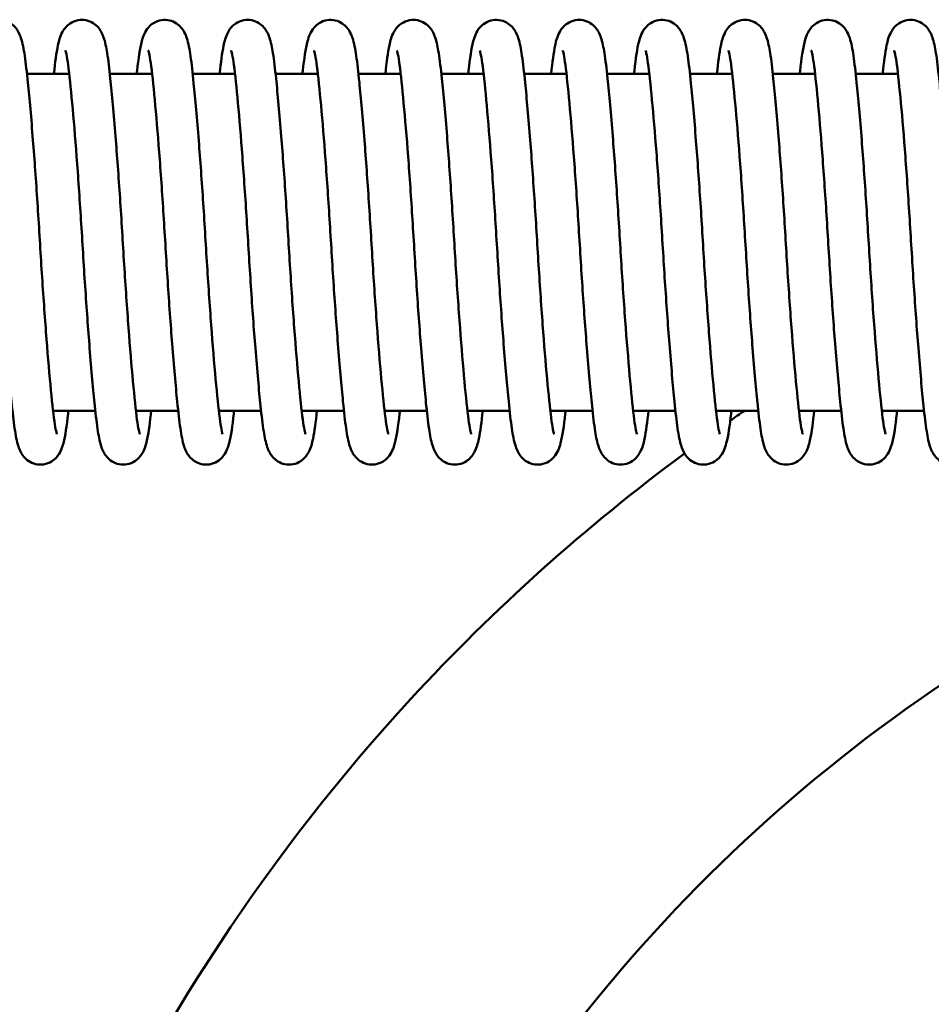
# Paper-space layout 'planning_drawing_5' of a CAD drawing. Units: millimetres. Extents: x 45 to 1845, y 45 to 2628.
# Drawn here: x 1041 to 1068, y 1074 to 1103 of the extents above; entities that cross this region are included whole.
import ezdxf

# ---------------------------------------------------------------- set-up
doc = ezdxf.new("R2010")
doc.units = ezdxf.units.MM
doc.header["$LTSCALE"] = 9
doc.layers.add('MaVisibleEdge', color=7, linetype='Continuous', lineweight=50)

psp = doc.layouts.new('planning_drawing_5')

# ---------------------------------------------------------------- linework, layer by layer
at = {"layer": 'MaVisibleEdge'}
for p, q in [((1042.01, 1101.792), (1040.756, 1101.792)), ((1044.469, 1101.792), (1043.215, 1101.792)), ((1046.928, 1101.792), (1045.674, 1101.792)), ((1049.387, 1101.792), (1048.133, 1101.792)), ((1051.846, 1101.792), (1050.592, 1101.792)), ((1054.305, 1101.792), (1053.051, 1101.792)), ((1056.764, 1101.792), (1055.51, 1101.792)), ((1059.223, 1101.792), (1057.969, 1101.792)), ((1061.682, 1101.792), (1060.428, 1101.792)), ((1064.141, 1101.792), (1062.887, 1101.792)), ((1066.6, 1101.792), (1065.346, 1101.792)), ((1042.784, 1091.792), (1041.53, 1091.792)), ((1045.243, 1091.792), (1043.989, 1091.792)), ((1047.702, 1091.792), (1046.448, 1091.792)), ((1050.161, 1091.792), (1048.907, 1091.792)), ((1052.62, 1091.792), (1051.366, 1091.792)), ((1055.079, 1091.792), (1053.825, 1091.792)), ((1057.538, 1091.792), (1056.284, 1091.792)), ((1059.997, 1091.792), (1058.743, 1091.792)), ((1062.457, 1091.792), (1061.202, 1091.792)), ((1064.915, 1091.792), (1063.661, 1091.792)), ((1067.375, 1091.792), (1066.12, 1091.792))]:
    psp.add_line(p, q, dxfattribs=at)
for points, knots in [([(1039.096, 1101.792), (1039.099, 1101.821), (1039.102, 1101.851), (1039.146, 1102.248), (1039.185, 1102.532), (1039.264, 1102.83), (1039.285, 1102.898), (1039.348, 1103.034), (1039.383, 1103.101), (1039.486, 1103.217), (1039.534, 1103.26), (1039.66, 1103.338), (1039.743, 1103.371), (1039.908, 1103.396), (1039.99, 1103.393), (1040.142, 1103.358), (1040.214, 1103.326), (1040.332, 1103.248), (1040.379, 1103.203), (1040.456, 1103.112), (1040.483, 1103.068), (1040.539, 1102.964), (1040.56, 1102.909), (1040.629, 1102.699), (1040.659, 1102.535), (1040.723, 1102.103), (1040.751, 1101.84), (1040.831, 1101.059), (1040.883, 1100.47), (1040.979, 1099.247), (1041.025, 1098.612), (1041.11, 1097.32), (1041.148, 1096.645), (1041.231, 1095.349), (1041.275, 1094.711), (1041.364, 1093.554), (1041.409, 1093.02), (1041.493, 1092.12), (1041.533, 1091.737), (1041.587, 1091.355), (1041.604, 1091.257), (1041.631, 1091.135), (1041.642, 1091.099), (1041.642, 1091.099)], [37.352702, 37.352702, 37.352702, 37.352702, 37.368268, 37.368268, 37.567837, 37.567837, 37.633035, 37.633035, 37.68225, 37.68225, 37.709859, 37.709859, 37.741505, 37.741505, 37.769936, 37.769936, 37.798327, 37.798327, 37.827085, 37.827085, 37.85906, 37.85906, 37.908764, 37.908764, 38.049929, 38.049929, 38.196699, 38.196699, 38.421687, 38.421687, 38.619826, 38.619826, 38.817351, 38.817351, 39.013183, 39.013183, 39.207432, 39.207432, 39.400881, 39.400881, 39.489642, 39.489642, 39.561273, 39.561273, 39.561273, 39.561273]), ([(1041.555, 1101.792), (1041.592, 1102.136), (1041.628, 1102.414), (1041.705, 1102.775), (1041.727, 1102.888), (1041.838, 1103.085), (1041.87, 1103.135), (1041.951, 1103.221), (1041.991, 1103.256), (1042.103, 1103.33), (1042.185, 1103.365), (1042.349, 1103.395), (1042.431, 1103.395), (1042.585, 1103.364), (1042.658, 1103.333), (1042.779, 1103.258), (1042.828, 1103.213), (1042.907, 1103.123), (1042.936, 1103.078), (1042.992, 1102.976), (1043.013, 1102.923), (1043.079, 1102.73), (1043.108, 1102.587), (1043.17, 1102.198), (1043.199, 1101.946), (1043.278, 1101.185), (1043.331, 1100.594), (1043.429, 1099.372), (1043.474, 1098.743), (1043.56, 1097.456), (1043.599, 1096.781), (1043.681, 1095.481), (1043.725, 1094.837), (1043.813, 1093.667), (1043.859, 1093.124), (1043.944, 1092.204), (1043.984, 1091.808), (1044.038, 1091.402), (1044.056, 1091.296), (1044.085, 1091.152), (1044.099, 1091.106), (1044.101, 1091.1), (1044.101, 1091.099), (1044.101, 1091.099)], [41.226481, 41.226481, 41.226481, 41.226481, 41.405984, 41.405984, 41.524173, 41.524173, 41.558649, 41.558649, 41.581317, 41.581317, 41.613132, 41.613132, 41.641614, 41.641614, 41.670001, 41.670001, 41.698699, 41.698699, 41.730167, 41.730167, 41.777478, 41.777478, 41.904855, 41.904855, 42.05141, 42.05141, 42.281743, 42.281743, 42.47994, 42.47994, 42.677515, 42.677515, 42.873582, 42.873582, 43.067839, 43.067839, 43.261377, 43.261377, 43.350906, 43.350906, 43.430179, 43.430179, 43.435062, 43.435062, 43.435062, 43.435062]), ([(1044.014, 1101.792), (1044.017, 1101.823), (1044.021, 1101.853), (1044.065, 1102.251), (1044.104, 1102.534), (1044.183, 1102.832), (1044.204, 1102.901), (1044.267, 1103.037), (1044.304, 1103.105), (1044.408, 1103.22), (1044.456, 1103.262), (1044.581, 1103.339), (1044.664, 1103.371), (1044.828, 1103.396), (1044.911, 1103.393), (1045.062, 1103.357), (1045.133, 1103.325), (1045.251, 1103.247), (1045.299, 1103.202), (1045.375, 1103.111), (1045.402, 1103.066), (1045.458, 1102.962), (1045.478, 1102.907), (1045.548, 1102.694), (1045.579, 1102.527), (1045.643, 1102.09), (1045.671, 1101.826), (1045.75, 1101.043), (1045.802, 1100.453), (1045.898, 1099.23), (1045.944, 1098.595), (1046.029, 1097.302), (1046.067, 1096.627), (1046.15, 1095.332), (1046.194, 1094.694), (1046.283, 1093.54), (1046.328, 1093.006), (1046.412, 1092.109), (1046.452, 1091.728), (1046.506, 1091.349), (1046.523, 1091.252), (1046.549, 1091.134), (1046.56, 1091.099), (1046.56, 1091.099)], [45.100128, 45.100128, 45.100128, 45.100128, 45.116355, 45.116355, 45.315935, 45.315935, 45.381288, 45.381288, 45.430636, 45.430636, 45.457686, 45.457686, 45.489203, 45.489203, 45.517637, 45.517637, 45.546028, 45.546028, 45.574795, 45.574795, 45.606842, 45.606842, 45.656882, 45.656882, 45.79996, 45.79996, 45.946508, 45.946508, 46.170909, 46.170909, 46.369041, 46.369041, 46.566559, 46.566559, 46.762362, 46.762362, 46.956609, 46.956609, 47.150046, 47.150046, 47.238699, 47.238699, 47.30869, 47.30869, 47.30869, 47.30869]), ([(1046.473, 1101.792), (1046.51, 1102.13), (1046.545, 1102.405), (1046.62, 1102.764), (1046.643, 1102.877), (1046.748, 1103.073), (1046.781, 1103.126), (1046.865, 1103.218), (1046.906, 1103.255), (1047.021, 1103.33), (1047.103, 1103.365), (1047.267, 1103.395), (1047.35, 1103.395), (1047.503, 1103.364), (1047.576, 1103.333), (1047.697, 1103.258), (1047.747, 1103.212), (1047.826, 1103.122), (1047.854, 1103.078), (1047.91, 1102.976), (1047.931, 1102.923), (1047.997, 1102.73), (1048.026, 1102.586), (1048.089, 1102.195), (1048.117, 1101.943), (1048.196, 1101.182), (1048.249, 1100.591), (1048.347, 1099.369), (1048.393, 1098.739), (1048.478, 1097.452), (1048.517, 1096.778), (1048.599, 1095.477), (1048.643, 1094.834), (1048.732, 1093.664), (1048.777, 1093.121), (1048.862, 1092.202), (1048.902, 1091.806), (1048.956, 1091.401), (1048.974, 1091.295), (1049.003, 1091.152), (1049.017, 1091.105), (1049.019, 1091.1), (1049.019, 1091.099), (1049.019, 1091.099)], [48.973913, 48.973913, 48.973913, 48.973913, 49.15038, 49.15038, 49.267816, 49.267816, 49.304971, 49.304971, 49.328722, 49.328722, 49.360621, 49.360621, 49.389095, 49.389095, 49.417483, 49.417483, 49.446182, 49.446182, 49.477662, 49.477662, 49.525029, 49.525029, 49.652729, 49.652729, 49.79933, 49.79933, 50.029509, 50.029509, 50.227705, 50.227705, 50.425279, 50.425279, 50.62134, 50.62134, 50.815597, 50.815597, 51.009133, 51.009133, 51.098645, 51.098645, 51.177859, 51.177859, 51.182493, 51.182493, 51.182493, 51.182493]), ([(1048.932, 1101.792), (1048.935, 1101.821), (1048.938, 1101.85), (1048.982, 1102.247), (1049.021, 1102.531), (1049.1, 1102.829), (1049.121, 1102.897), (1049.183, 1103.033), (1049.218, 1103.1), (1049.321, 1103.216), (1049.37, 1103.259), (1049.496, 1103.338), (1049.579, 1103.371), (1049.743, 1103.396), (1049.826, 1103.393), (1049.978, 1103.358), (1050.049, 1103.326), (1050.167, 1103.249), (1050.215, 1103.203), (1050.291, 1103.113), (1050.319, 1103.068), (1050.375, 1102.964), (1050.395, 1102.91), (1050.465, 1102.7), (1050.495, 1102.537), (1050.559, 1102.107), (1050.587, 1101.843), (1050.666, 1101.064), (1050.718, 1100.474), (1050.815, 1099.251), (1050.86, 1098.617), (1050.945, 1097.324), (1050.984, 1096.649), (1051.066, 1095.353), (1051.111, 1094.715), (1051.199, 1093.558), (1051.244, 1093.023), (1051.329, 1092.123), (1051.369, 1091.739), (1051.422, 1091.357), (1051.44, 1091.258), (1051.466, 1091.136), (1051.478, 1091.099), (1051.478, 1091.099)], [52.84756, 52.84756, 52.84756, 52.84756, 52.862942, 52.862942, 53.062508, 53.062508, 53.127663, 53.127663, 53.176841, 53.176841, 53.20461, 53.20461, 53.236291, 53.236291, 53.264721, 53.264721, 53.293113, 53.293113, 53.321869, 53.321869, 53.353825, 53.353825, 53.403442, 53.403442, 53.544107, 53.544107, 53.690927, 53.690927, 53.916072, 53.916072, 54.114214, 54.114214, 54.31174, 54.31174, 54.507581, 54.507581, 54.70183, 54.70183, 54.895282, 54.895282, 54.984071, 54.984071, 55.056133, 55.056133, 55.056133, 55.056133]), ([(1051.391, 1101.792), (1051.428, 1102.138), (1051.464, 1102.418), (1051.542, 1102.78), (1051.564, 1102.892), (1051.677, 1103.09), (1051.71, 1103.139), (1051.789, 1103.223), (1051.828, 1103.257), (1051.94, 1103.33), (1052.021, 1103.365), (1052.185, 1103.395), (1052.268, 1103.395), (1052.421, 1103.364), (1052.494, 1103.333), (1052.615, 1103.258), (1052.665, 1103.213), (1052.744, 1103.122), (1052.772, 1103.078), (1052.828, 1102.976), (1052.849, 1102.923), (1052.915, 1102.73), (1052.944, 1102.586), (1053.006, 1102.196), (1053.035, 1101.944), (1053.114, 1101.182), (1053.167, 1100.592), (1053.265, 1099.37), (1053.311, 1098.74), (1053.396, 1097.453), (1053.435, 1096.779), (1053.517, 1095.478), (1053.561, 1094.835), (1053.65, 1093.665), (1053.695, 1093.122), (1053.78, 1092.202), (1053.82, 1091.806), (1053.874, 1091.402), (1053.892, 1091.296), (1053.921, 1091.152), (1053.935, 1091.105), (1053.937, 1091.1), (1053.937, 1091.099), (1053.937, 1091.099)], [56.721336, 56.721336, 56.721336, 56.721336, 56.902132, 56.902132, 57.020653, 57.020653, 57.054042, 57.054042, 57.076259, 57.076259, 57.108025, 57.108025, 57.136509, 57.136509, 57.164896, 57.164896, 57.193594, 57.193594, 57.225072, 57.225072, 57.272427, 57.272427, 57.400057, 57.400057, 57.546648, 57.546648, 57.77686, 57.77686, 57.975056, 57.975056, 58.172631, 58.172631, 58.368693, 58.368693, 58.56295, 58.56295, 58.756486, 58.756486, 58.846002, 58.846002, 58.925228, 58.925228, 58.929917, 58.929917, 58.929917, 58.929917]), ([(1053.85, 1101.792), (1053.853, 1101.821), (1053.856, 1101.851), (1053.901, 1102.248), (1053.939, 1102.532), (1054.019, 1102.83), (1054.04, 1102.898), (1054.102, 1103.034), (1054.137, 1103.101), (1054.24, 1103.217), (1054.289, 1103.26), (1054.415, 1103.338), (1054.497, 1103.371), (1054.662, 1103.396), (1054.744, 1103.393), (1054.896, 1103.358), (1054.968, 1103.326), (1055.086, 1103.248), (1055.133, 1103.203), (1055.21, 1103.112), (1055.237, 1103.068), (1055.293, 1102.964), (1055.314, 1102.909), (1055.383, 1102.699), (1055.413, 1102.535), (1055.477, 1102.103), (1055.506, 1101.84), (1055.585, 1101.059), (1055.637, 1100.47), (1055.733, 1099.247), (1055.779, 1098.612), (1055.864, 1097.32), (1055.902, 1096.645), (1055.985, 1095.349), (1056.029, 1094.711), (1056.118, 1093.554), (1056.163, 1093.02), (1056.247, 1092.12), (1056.287, 1091.737), (1056.341, 1091.355), (1056.358, 1091.257), (1056.385, 1091.135), (1056.396, 1091.099), (1056.396, 1091.099)], [60.594984, 60.594984, 60.594984, 60.594984, 60.610549, 60.610549, 60.810119, 60.810119, 60.875316, 60.875316, 60.924531, 60.924531, 60.952141, 60.952141, 60.983786, 60.983786, 61.012217, 61.012217, 61.040609, 61.040609, 61.069367, 61.069367, 61.101342, 61.101342, 61.151046, 61.151046, 61.29221, 61.29221, 61.438981, 61.438981, 61.663968, 61.663968, 61.862108, 61.862108, 62.059633, 62.059633, 62.255465, 62.255465, 62.449714, 62.449714, 62.643163, 62.643163, 62.731924, 62.731924, 62.803554, 62.803554, 62.803554, 62.803554]), ([(1056.309, 1101.792), (1056.346, 1102.136), (1056.382, 1102.414), (1056.459, 1102.775), (1056.481, 1102.888), (1056.592, 1103.085), (1056.624, 1103.135), (1056.705, 1103.221), (1056.745, 1103.256), (1056.857, 1103.33), (1056.939, 1103.365), (1057.103, 1103.395), (1057.185, 1103.395), (1057.339, 1103.364), (1057.412, 1103.333), (1057.533, 1103.258), (1057.582, 1103.213), (1057.662, 1103.123), (1057.69, 1103.078), (1057.746, 1102.976), (1057.767, 1102.923), (1057.833, 1102.73), (1057.862, 1102.587), (1057.924, 1102.198), (1057.953, 1101.946), (1058.032, 1101.185), (1058.085, 1100.594), (1058.183, 1099.372), (1058.228, 1098.743), (1058.314, 1097.456), (1058.353, 1096.781), (1058.435, 1095.481), (1058.479, 1094.837), (1058.568, 1093.667), (1058.613, 1093.124), (1058.698, 1092.204), (1058.738, 1091.808), (1058.792, 1091.402), (1058.81, 1091.296), (1058.839, 1091.152), (1058.853, 1091.106), (1058.855, 1091.1), (1058.855, 1091.099), (1058.855, 1091.099)], [64.468763, 64.468763, 64.468763, 64.468763, 64.648266, 64.648266, 64.766454, 64.766454, 64.800931, 64.800931, 64.823599, 64.823599, 64.855414, 64.855414, 64.883896, 64.883896, 64.912283, 64.912283, 64.94098, 64.94098, 64.972448, 64.972448, 65.01976, 65.01976, 65.147137, 65.147137, 65.293692, 65.293692, 65.524025, 65.524025, 65.722222, 65.722222, 65.919797, 65.919797, 66.115864, 66.115864, 66.310121, 66.310121, 66.503658, 66.503658, 66.593188, 66.593188, 66.67246, 66.67246, 66.677344, 66.677344, 66.677344, 66.677344]), ([(1058.768, 1101.792), (1058.771, 1101.823), (1058.775, 1101.853), (1058.819, 1102.251), (1058.858, 1102.534), (1058.937, 1102.832), (1058.958, 1102.901), (1059.021, 1103.037), (1059.058, 1103.105), (1059.162, 1103.22), (1059.21, 1103.262), (1059.335, 1103.339), (1059.418, 1103.371), (1059.582, 1103.396), (1059.665, 1103.393), (1059.817, 1103.357), (1059.888, 1103.325), (1060.005, 1103.247), (1060.053, 1103.202), (1060.129, 1103.111), (1060.156, 1103.066), (1060.212, 1102.962), (1060.232, 1102.907), (1060.302, 1102.694), (1060.333, 1102.527), (1060.397, 1102.09), (1060.425, 1101.826), (1060.504, 1101.043), (1060.556, 1100.453), (1060.652, 1099.23), (1060.698, 1098.595), (1060.783, 1097.302), (1060.821, 1096.627), (1060.904, 1095.332), (1060.948, 1094.694), (1061.037, 1093.54), (1061.082, 1093.006), (1061.166, 1092.109), (1061.206, 1091.728), (1061.26, 1091.349), (1061.277, 1091.252), (1061.303, 1091.134), (1061.314, 1091.099), (1061.314, 1091.099)], [68.34241, 68.34241, 68.34241, 68.34241, 68.358636, 68.358636, 68.558217, 68.558217, 68.62357, 68.62357, 68.672917, 68.672917, 68.699968, 68.699968, 68.731485, 68.731485, 68.759918, 68.759918, 68.78831, 68.78831, 68.817077, 68.817077, 68.849124, 68.849124, 68.899163, 68.899163, 69.042241, 69.042241, 69.18879, 69.18879, 69.413191, 69.413191, 69.611322, 69.611322, 69.80884, 69.80884, 70.004643, 70.004643, 70.198891, 70.198891, 70.392328, 70.392328, 70.48098, 70.48098, 70.550972, 70.550972, 70.550972, 70.550972]), ([(1061.227, 1101.792), (1061.264, 1102.13), (1061.299, 1102.405), (1061.374, 1102.764), (1061.398, 1102.877), (1061.502, 1103.073), (1061.535, 1103.126), (1061.62, 1103.218), (1061.661, 1103.255), (1061.775, 1103.33), (1061.857, 1103.365), (1062.021, 1103.395), (1062.104, 1103.395), (1062.258, 1103.364), (1062.33, 1103.333), (1062.451, 1103.258), (1062.501, 1103.212), (1062.58, 1103.122), (1062.608, 1103.078), (1062.665, 1102.976), (1062.685, 1102.923), (1062.752, 1102.73), (1062.78, 1102.586), (1062.843, 1102.195), (1062.871, 1101.943), (1062.951, 1101.182), (1063.004, 1100.591), (1063.101, 1099.369), (1063.147, 1098.739), (1063.233, 1097.452), (1063.271, 1096.778), (1063.353, 1095.477), (1063.397, 1094.834), (1063.486, 1093.664), (1063.531, 1093.121), (1063.616, 1092.202), (1063.657, 1091.806), (1063.71, 1091.401), (1063.728, 1091.295), (1063.757, 1091.152), (1063.771, 1091.105), (1063.773, 1091.1), (1063.773, 1091.099), (1063.773, 1091.099)], [72.216195, 72.216195, 72.216195, 72.216195, 72.392661, 72.392661, 72.510098, 72.510098, 72.547253, 72.547253, 72.571004, 72.571004, 72.602903, 72.602903, 72.631377, 72.631377, 72.659765, 72.659765, 72.688464, 72.688464, 72.719943, 72.719943, 72.767311, 72.767311, 72.895011, 72.895011, 73.041612, 73.041612, 73.271791, 73.271791, 73.469987, 73.469987, 73.667561, 73.667561, 73.863622, 73.863622, 74.057879, 74.057879, 74.251414, 74.251414, 74.340926, 74.340926, 74.420141, 74.420141, 74.424775, 74.424775, 74.424775, 74.424775]), ([(1063.686, 1101.792), (1063.689, 1101.821), (1063.692, 1101.85), (1063.737, 1102.247), (1063.775, 1102.531), (1063.854, 1102.829), (1063.875, 1102.897), (1063.937, 1103.033), (1063.972, 1103.1), (1064.075, 1103.216), (1064.124, 1103.259), (1064.25, 1103.338), (1064.333, 1103.371), (1064.497, 1103.396), (1064.58, 1103.393), (1064.732, 1103.358), (1064.803, 1103.326), (1064.921, 1103.249), (1064.969, 1103.203), (1065.046, 1103.113), (1065.073, 1103.068), (1065.129, 1102.964), (1065.15, 1102.91), (1065.219, 1102.7), (1065.249, 1102.537), (1065.313, 1102.107), (1065.341, 1101.843), (1065.42, 1101.064), (1065.472, 1100.474), (1065.569, 1099.251), (1065.614, 1098.617), (1065.7, 1097.324), (1065.738, 1096.649), (1065.821, 1095.353), (1065.865, 1094.715), (1065.953, 1093.558), (1065.998, 1093.023), (1066.083, 1092.123), (1066.123, 1091.739), (1066.176, 1091.357), (1066.194, 1091.258), (1066.221, 1091.136), (1066.232, 1091.099), (1066.232, 1091.099)], [76.089842, 76.089842, 76.089842, 76.089842, 76.105223, 76.105223, 76.30479, 76.30479, 76.369944, 76.369944, 76.419123, 76.419123, 76.446891, 76.446891, 76.478573, 76.478573, 76.507003, 76.507003, 76.535395, 76.535395, 76.564151, 76.564151, 76.596107, 76.596107, 76.645723, 76.645723, 76.786389, 76.786389, 76.933209, 76.933209, 77.158354, 77.158354, 77.356496, 77.356496, 77.554022, 77.554022, 77.749862, 77.749862, 77.944111, 77.944111, 78.137564, 78.137564, 78.226353, 78.226353, 78.298414, 78.298414, 78.298414, 78.298414]), ([(1066.145, 1101.792), (1066.183, 1102.138), (1066.218, 1102.418), (1066.296, 1102.78), (1066.318, 1102.892), (1066.431, 1103.09), (1066.464, 1103.139), (1066.543, 1103.223), (1066.582, 1103.257), (1066.694, 1103.33), (1066.776, 1103.365), (1066.939, 1103.395), (1067.022, 1103.395), (1067.175, 1103.364), (1067.248, 1103.333), (1067.369, 1103.258), (1067.419, 1103.213), (1067.498, 1103.122), (1067.526, 1103.078), (1067.583, 1102.976), (1067.603, 1102.923), (1067.67, 1102.73), (1067.698, 1102.586), (1067.761, 1102.196), (1067.789, 1101.944), (1067.868, 1101.182), (1067.922, 1100.592), (1068.019, 1099.37), (1068.065, 1098.74), (1068.151, 1097.453), (1068.189, 1096.779), (1068.271, 1095.478), (1068.315, 1094.835), (1068.404, 1093.665), (1068.449, 1093.122), (1068.534, 1092.202), (1068.575, 1091.806), (1068.628, 1091.402), (1068.646, 1091.296), (1068.675, 1091.152), (1068.689, 1091.105), (1068.691, 1091.1), (1068.691, 1091.099), (1068.691, 1091.099)], [79.963618, 79.963618, 79.963618, 79.963618, 80.144414, 80.144414, 80.262935, 80.262935, 80.296323, 80.296323, 80.318541, 80.318541, 80.350306, 80.350306, 80.378791, 80.378791, 80.407177, 80.407177, 80.435876, 80.435876, 80.467353, 80.467353, 80.514708, 80.514708, 80.642338, 80.642338, 80.788929, 80.788929, 81.019142, 81.019142, 81.217338, 81.217338, 81.414912, 81.414912, 81.610975, 81.610975, 81.805232, 81.805232, 81.998768, 81.998768, 82.088283, 82.088283, 82.16751, 82.16751, 82.172198, 82.172198, 82.172198, 82.172198]), ([(1041.985, 1091.792), (1041.982, 1091.761), (1041.978, 1091.731), (1041.934, 1091.333), (1041.895, 1091.05), (1041.816, 1090.752), (1041.795, 1090.683), (1041.732, 1090.547), (1041.696, 1090.479), (1041.592, 1090.364), (1041.544, 1090.322), (1041.419, 1090.244), (1041.336, 1090.212), (1041.172, 1090.187), (1041.089, 1090.19), (1040.937, 1090.226), (1040.866, 1090.258), (1040.748, 1090.335), (1040.701, 1090.381), (1040.625, 1090.472), (1040.597, 1090.516), (1040.542, 1090.62), (1040.521, 1090.675), (1040.451, 1090.887), (1040.421, 1091.053), (1040.357, 1091.488), (1040.329, 1091.752), (1040.249, 1092.534), (1040.197, 1093.124), (1040.101, 1094.347), (1040.056, 1094.982), (1039.971, 1096.275), (1039.932, 1096.95), (1039.85, 1098.245), (1039.805, 1098.883), (1039.717, 1100.038), (1039.672, 1100.572), (1039.587, 1101.47), (1039.548, 1101.852), (1039.494, 1102.232), (1039.477, 1102.329), (1039.45, 1102.449), (1039.439, 1102.484), (1039.439, 1102.484)], [78.058078, 78.058078, 78.058078, 78.058078, 78.074066, 78.074066, 78.273643, 78.273643, 78.33894, 78.33894, 78.388239, 78.388239, 78.415489, 78.415489, 78.447052, 78.447052, 78.475485, 78.475485, 78.503877, 78.503877, 78.53264, 78.53264, 78.56466, 78.56466, 78.614575, 78.614575, 78.756941, 78.756941, 78.903578, 78.903578, 79.128194, 79.128194, 79.326328, 79.326328, 79.523849, 79.523849, 79.719663, 79.719663, 79.91391, 79.91391, 80.107352, 80.107352, 80.196045, 80.196045, 80.266644, 80.266644, 80.266644, 80.266644]), ([(1044.444, 1091.792), (1044.407, 1091.451), (1044.372, 1091.175), (1044.296, 1090.815), (1044.273, 1090.703), (1044.167, 1090.507), (1044.134, 1090.454), (1044.051, 1090.364), (1044.01, 1090.328), (1043.896, 1090.253), (1043.814, 1090.218), (1043.65, 1090.188), (1043.568, 1090.188), (1043.414, 1090.219), (1043.341, 1090.25), (1043.22, 1090.325), (1043.171, 1090.37), (1043.092, 1090.461), (1043.063, 1090.505), (1043.007, 1090.607), (1042.986, 1090.66), (1042.92, 1090.853), (1042.891, 1090.996), (1042.829, 1091.386), (1042.8, 1091.638), (1042.721, 1092.399), (1042.668, 1092.99), (1042.57, 1094.212), (1042.525, 1094.841), (1042.439, 1096.128), (1042.4, 1096.803), (1042.318, 1098.103), (1042.274, 1098.747), (1042.186, 1099.917), (1042.14, 1100.46), (1042.055, 1101.38), (1042.015, 1101.776), (1041.961, 1102.181), (1041.943, 1102.287), (1041.914, 1102.431), (1041.9, 1102.478), (1041.898, 1102.484), (1041.898, 1102.484), (1041.898, 1102.484)], [74.184431, 74.184431, 74.184431, 74.184431, 74.361839, 74.361839, 74.479504, 74.479504, 74.515811, 74.515811, 74.539223, 74.539223, 74.571101, 74.571101, 74.599578, 74.599578, 74.627965, 74.627965, 74.656663, 74.656663, 74.688135, 74.688135, 74.735462, 74.735462, 74.86293, 74.86293, 75.009498, 75.009498, 75.239787, 75.239787, 75.437984, 75.437984, 75.635559, 75.635559, 75.831624, 75.831624, 76.025881, 76.025881, 76.219418, 76.219418, 76.308943, 76.308943, 76.388199, 76.388199, 76.393012, 76.393012, 76.393012, 76.393012]), ([(1046.903, 1091.792), (1046.9, 1091.761), (1046.896, 1091.731), (1046.852, 1091.333), (1046.813, 1091.05), (1046.734, 1090.752), (1046.713, 1090.683), (1046.65, 1090.547), (1046.614, 1090.479), (1046.51, 1090.364), (1046.462, 1090.322), (1046.337, 1090.244), (1046.254, 1090.212), (1046.09, 1090.187), (1046.007, 1090.19), (1045.855, 1090.226), (1045.784, 1090.258), (1045.666, 1090.335), (1045.619, 1090.381), (1045.543, 1090.472), (1045.515, 1090.516), (1045.46, 1090.62), (1045.439, 1090.675), (1045.369, 1090.887), (1045.339, 1091.053), (1045.275, 1091.488), (1045.247, 1091.752), (1045.167, 1092.534), (1045.115, 1093.124), (1045.019, 1094.347), (1044.974, 1094.982), (1044.889, 1096.275), (1044.85, 1096.95), (1044.768, 1098.245), (1044.723, 1098.883), (1044.635, 1100.038), (1044.59, 1100.572), (1044.505, 1101.47), (1044.466, 1101.852), (1044.412, 1102.232), (1044.395, 1102.329), (1044.368, 1102.449), (1044.357, 1102.484), (1044.357, 1102.484)], [70.310648, 70.310648, 70.310648, 70.310648, 70.326636, 70.326636, 70.526213, 70.526213, 70.591509, 70.591509, 70.640809, 70.640809, 70.668059, 70.668059, 70.699622, 70.699622, 70.728055, 70.728055, 70.756446, 70.756446, 70.78521, 70.78521, 70.81723, 70.81723, 70.867144, 70.867144, 71.009511, 71.009511, 71.156148, 71.156148, 71.380764, 71.380764, 71.578898, 71.578898, 71.776419, 71.776419, 71.972233, 71.972233, 72.16648, 72.16648, 72.359922, 72.359922, 72.448615, 72.448615, 72.519214, 72.519214, 72.519214, 72.519214]), ([(1049.362, 1091.792), (1049.325, 1091.451), (1049.29, 1091.175), (1049.214, 1090.815), (1049.191, 1090.703), (1049.085, 1090.507), (1049.052, 1090.454), (1048.969, 1090.364), (1048.928, 1090.328), (1048.814, 1090.253), (1048.732, 1090.218), (1048.568, 1090.188), (1048.486, 1090.188), (1048.332, 1090.219), (1048.259, 1090.25), (1048.138, 1090.325), (1048.089, 1090.37), (1048.01, 1090.461), (1047.981, 1090.505), (1047.925, 1090.607), (1047.904, 1090.66), (1047.838, 1090.853), (1047.809, 1090.996), (1047.747, 1091.386), (1047.718, 1091.638), (1047.639, 1092.399), (1047.586, 1092.99), (1047.488, 1094.212), (1047.443, 1094.841), (1047.357, 1096.128), (1047.318, 1096.803), (1047.236, 1098.103), (1047.192, 1098.747), (1047.104, 1099.917), (1047.058, 1100.46), (1046.973, 1101.38), (1046.933, 1101.776), (1046.879, 1102.181), (1046.861, 1102.287), (1046.832, 1102.431), (1046.818, 1102.478), (1046.816, 1102.484), (1046.816, 1102.484), (1046.816, 1102.484)], [66.437001, 66.437001, 66.437001, 66.437001, 66.614409, 66.614409, 66.732074, 66.732074, 66.768381, 66.768381, 66.791793, 66.791793, 66.823671, 66.823671, 66.852148, 66.852148, 66.880535, 66.880535, 66.909233, 66.909233, 66.940704, 66.940704, 66.988032, 66.988032, 67.1155, 67.1155, 67.262068, 67.262068, 67.492357, 67.492357, 67.690554, 67.690554, 67.888129, 67.888129, 68.084194, 68.084194, 68.278451, 68.278451, 68.471988, 68.471988, 68.561513, 68.561513, 68.640769, 68.640769, 68.645582, 68.645582, 68.645582, 68.645582]), ([(1051.821, 1091.792), (1051.818, 1091.761), (1051.814, 1091.731), (1051.77, 1091.333), (1051.731, 1091.05), (1051.652, 1090.752), (1051.631, 1090.683), (1051.568, 1090.547), (1051.532, 1090.479), (1051.428, 1090.364), (1051.38, 1090.322), (1051.255, 1090.244), (1051.172, 1090.212), (1051.008, 1090.187), (1050.925, 1090.19), (1050.773, 1090.226), (1050.702, 1090.258), (1050.584, 1090.335), (1050.537, 1090.381), (1050.461, 1090.472), (1050.433, 1090.516), (1050.378, 1090.62), (1050.357, 1090.675), (1050.288, 1090.887), (1050.257, 1091.053), (1050.193, 1091.488), (1050.165, 1091.752), (1050.085, 1092.534), (1050.034, 1093.124), (1049.937, 1094.347), (1049.892, 1094.982), (1049.807, 1096.275), (1049.768, 1096.95), (1049.686, 1098.245), (1049.641, 1098.883), (1049.553, 1100.038), (1049.508, 1100.572), (1049.423, 1101.47), (1049.384, 1101.852), (1049.33, 1102.232), (1049.313, 1102.329), (1049.286, 1102.449), (1049.275, 1102.484), (1049.275, 1102.484)], [62.563218, 62.563218, 62.563218, 62.563218, 62.579206, 62.579206, 62.778783, 62.778783, 62.844079, 62.844079, 62.893379, 62.893379, 62.920629, 62.920629, 62.952192, 62.952192, 62.980624, 62.980624, 63.009016, 63.009016, 63.03778, 63.03778, 63.0698, 63.0698, 63.119714, 63.119714, 63.262081, 63.262081, 63.408718, 63.408718, 63.633333, 63.633333, 63.831468, 63.831468, 64.028989, 64.028989, 64.224802, 64.224802, 64.41905, 64.41905, 64.612492, 64.612492, 64.701185, 64.701185, 64.771783, 64.771783, 64.771783, 64.771783]), ([(1054.28, 1091.792), (1054.243, 1091.451), (1054.208, 1091.175), (1054.132, 1090.815), (1054.109, 1090.703), (1054.003, 1090.507), (1053.97, 1090.454), (1053.887, 1090.364), (1053.846, 1090.328), (1053.732, 1090.253), (1053.65, 1090.218), (1053.486, 1090.188), (1053.404, 1090.188), (1053.25, 1090.219), (1053.177, 1090.25), (1053.056, 1090.325), (1053.007, 1090.37), (1052.928, 1090.461), (1052.899, 1090.505), (1052.843, 1090.607), (1052.822, 1090.66), (1052.756, 1090.853), (1052.727, 1090.996), (1052.665, 1091.386), (1052.636, 1091.638), (1052.557, 1092.399), (1052.504, 1092.99), (1052.406, 1094.212), (1052.361, 1094.841), (1052.275, 1096.128), (1052.236, 1096.803), (1052.154, 1098.103), (1052.11, 1098.747), (1052.022, 1099.917), (1051.976, 1100.46), (1051.891, 1101.38), (1051.851, 1101.776), (1051.797, 1102.181), (1051.779, 1102.287), (1051.75, 1102.431), (1051.736, 1102.478), (1051.734, 1102.484), (1051.734, 1102.484), (1051.734, 1102.484)], [58.689571, 58.689571, 58.689571, 58.689571, 58.866979, 58.866979, 58.984644, 58.984644, 59.02095, 59.02095, 59.044363, 59.044363, 59.076241, 59.076241, 59.104718, 59.104718, 59.133105, 59.133105, 59.161803, 59.161803, 59.193274, 59.193274, 59.240602, 59.240602, 59.36807, 59.36807, 59.514638, 59.514638, 59.744927, 59.744927, 59.943124, 59.943124, 60.140699, 60.140699, 60.336764, 60.336764, 60.531021, 60.531021, 60.724558, 60.724558, 60.814083, 60.814083, 60.893338, 60.893338, 60.898152, 60.898152, 60.898152, 60.898152]), ([(1056.739, 1091.792), (1056.736, 1091.761), (1056.733, 1091.731), (1056.688, 1091.333), (1056.649, 1091.05), (1056.57, 1090.752), (1056.549, 1090.683), (1056.486, 1090.547), (1056.45, 1090.479), (1056.346, 1090.364), (1056.298, 1090.322), (1056.173, 1090.244), (1056.09, 1090.212), (1055.926, 1090.187), (1055.843, 1090.19), (1055.691, 1090.226), (1055.62, 1090.258), (1055.503, 1090.335), (1055.455, 1090.381), (1055.379, 1090.472), (1055.351, 1090.516), (1055.296, 1090.62), (1055.275, 1090.675), (1055.206, 1090.887), (1055.175, 1091.053), (1055.111, 1091.488), (1055.083, 1091.752), (1055.003, 1092.534), (1054.952, 1093.124), (1054.855, 1094.347), (1054.81, 1094.982), (1054.725, 1096.275), (1054.686, 1096.95), (1054.604, 1098.245), (1054.559, 1098.883), (1054.471, 1100.038), (1054.426, 1100.572), (1054.341, 1101.47), (1054.302, 1101.852), (1054.248, 1102.232), (1054.231, 1102.329), (1054.204, 1102.449), (1054.193, 1102.484), (1054.193, 1102.484)], [54.815788, 54.815788, 54.815788, 54.815788, 54.831776, 54.831776, 55.031353, 55.031353, 55.096649, 55.096649, 55.145949, 55.145949, 55.173199, 55.173199, 55.204762, 55.204762, 55.233194, 55.233194, 55.261586, 55.261586, 55.29035, 55.29035, 55.32237, 55.32237, 55.372284, 55.372284, 55.51465, 55.51465, 55.661288, 55.661288, 55.885903, 55.885903, 56.084038, 56.084038, 56.281558, 56.281558, 56.477372, 56.477372, 56.67162, 56.67162, 56.865062, 56.865062, 56.953755, 56.953755, 57.024353, 57.024353, 57.024353, 57.024353]), ([(1059.198, 1091.792), (1059.161, 1091.451), (1059.126, 1091.175), (1059.05, 1090.815), (1059.027, 1090.703), (1058.921, 1090.507), (1058.888, 1090.454), (1058.805, 1090.364), (1058.764, 1090.328), (1058.65, 1090.253), (1058.568, 1090.218), (1058.404, 1090.188), (1058.322, 1090.188), (1058.168, 1090.219), (1058.095, 1090.25), (1057.974, 1090.325), (1057.925, 1090.37), (1057.846, 1090.461), (1057.817, 1090.505), (1057.761, 1090.607), (1057.74, 1090.66), (1057.674, 1090.853), (1057.645, 1090.996), (1057.583, 1091.386), (1057.554, 1091.638), (1057.475, 1092.399), (1057.422, 1092.99), (1057.324, 1094.212), (1057.279, 1094.841), (1057.193, 1096.128), (1057.154, 1096.803), (1057.072, 1098.103), (1057.028, 1098.747), (1056.94, 1099.917), (1056.895, 1100.46), (1056.809, 1101.38), (1056.769, 1101.776), (1056.715, 1102.181), (1056.697, 1102.287), (1056.668, 1102.431), (1056.654, 1102.478), (1056.652, 1102.484), (1056.652, 1102.484), (1056.652, 1102.484)], [50.942141, 50.942141, 50.942141, 50.942141, 51.119549, 51.119549, 51.237214, 51.237214, 51.27352, 51.27352, 51.296932, 51.296932, 51.32881, 51.32881, 51.357288, 51.357288, 51.385675, 51.385675, 51.414373, 51.414373, 51.445844, 51.445844, 51.493171, 51.493171, 51.62064, 51.62064, 51.767208, 51.767208, 51.997497, 51.997497, 52.195694, 52.195694, 52.393269, 52.393269, 52.589334, 52.589334, 52.783591, 52.783591, 52.977128, 52.977128, 53.066652, 53.066652, 53.145908, 53.145908, 53.150721, 53.150721, 53.150721, 53.150721]), ([(1061.657, 1091.792), (1061.654, 1091.761), (1061.651, 1091.731), (1061.606, 1091.333), (1061.568, 1091.05), (1061.488, 1090.752), (1061.467, 1090.683), (1061.404, 1090.547), (1061.369, 1090.479), (1061.264, 1090.364), (1061.216, 1090.322), (1061.091, 1090.244), (1061.008, 1090.212), (1060.844, 1090.187), (1060.761, 1090.19), (1060.609, 1090.226), (1060.538, 1090.258), (1060.421, 1090.335), (1060.373, 1090.381), (1060.297, 1090.472), (1060.269, 1090.516), (1060.214, 1090.62), (1060.193, 1090.675), (1060.124, 1090.887), (1060.093, 1091.053), (1060.029, 1091.488), (1060.001, 1091.752), (1059.922, 1092.534), (1059.87, 1093.124), (1059.773, 1094.347), (1059.728, 1094.982), (1059.643, 1096.275), (1059.604, 1096.95), (1059.522, 1098.245), (1059.477, 1098.883), (1059.389, 1100.038), (1059.344, 1100.572), (1059.259, 1101.47), (1059.22, 1101.852), (1059.166, 1102.232), (1059.149, 1102.329), (1059.122, 1102.449), (1059.111, 1102.484), (1059.111, 1102.484)], [47.068357, 47.068357, 47.068357, 47.068357, 47.084346, 47.084346, 47.283922, 47.283922, 47.349219, 47.349219, 47.398519, 47.398519, 47.425769, 47.425769, 47.457332, 47.457332, 47.485764, 47.485764, 47.514156, 47.514156, 47.54292, 47.54292, 47.57494, 47.57494, 47.624854, 47.624854, 47.76722, 47.76722, 47.913858, 47.913858, 48.138473, 48.138473, 48.336608, 48.336608, 48.534128, 48.534128, 48.729942, 48.729942, 48.92419, 48.92419, 49.117631, 49.117631, 49.206324, 49.206324, 49.276923, 49.276923, 49.276923, 49.276923]), ([(1064.116, 1091.792), (1064.079, 1091.451), (1064.044, 1091.175), (1063.968, 1090.815), (1063.945, 1090.703), (1063.839, 1090.507), (1063.806, 1090.454), (1063.723, 1090.364), (1063.682, 1090.328), (1063.568, 1090.253), (1063.486, 1090.218), (1063.322, 1090.188), (1063.24, 1090.188), (1063.086, 1090.219), (1063.013, 1090.25), (1062.892, 1090.325), (1062.843, 1090.37), (1062.764, 1090.461), (1062.735, 1090.505), (1062.679, 1090.607), (1062.658, 1090.66), (1062.592, 1090.853), (1062.563, 1090.996), (1062.501, 1091.386), (1062.472, 1091.638), (1062.393, 1092.399), (1062.34, 1092.99), (1062.242, 1094.212), (1062.197, 1094.841), (1062.111, 1096.128), (1062.072, 1096.803), (1061.99, 1098.103), (1061.946, 1098.747), (1061.858, 1099.917), (1061.813, 1100.46), (1061.727, 1101.38), (1061.687, 1101.776), (1061.633, 1102.181), (1061.616, 1102.287), (1061.586, 1102.431), (1061.572, 1102.478), (1061.57, 1102.484), (1061.57, 1102.484), (1061.57, 1102.484)], [43.194711, 43.194711, 43.194711, 43.194711, 43.372118, 43.372118, 43.489784, 43.489784, 43.52609, 43.52609, 43.549502, 43.549502, 43.58138, 43.58138, 43.609857, 43.609857, 43.638245, 43.638245, 43.666943, 43.666943, 43.698414, 43.698414, 43.745741, 43.745741, 43.87321, 43.87321, 44.019778, 44.019778, 44.250067, 44.250067, 44.448263, 44.448263, 44.645838, 44.645838, 44.841904, 44.841904, 45.036161, 45.036161, 45.229698, 45.229698, 45.319222, 45.319222, 45.398478, 45.398478, 45.403291, 45.403291, 45.403291, 45.403291]), ([(1066.575, 1091.792), (1066.572, 1091.761), (1066.569, 1091.731), (1066.524, 1091.333), (1066.486, 1091.05), (1066.406, 1090.752), (1066.385, 1090.683), (1066.322, 1090.547), (1066.287, 1090.479), (1066.182, 1090.364), (1066.134, 1090.322), (1066.009, 1090.244), (1065.926, 1090.212), (1065.762, 1090.187), (1065.68, 1090.19), (1065.528, 1090.226), (1065.456, 1090.258), (1065.339, 1090.335), (1065.291, 1090.381), (1065.215, 1090.472), (1065.187, 1090.516), (1065.132, 1090.62), (1065.111, 1090.675), (1065.042, 1090.887), (1065.011, 1091.053), (1064.947, 1091.488), (1064.919, 1091.752), (1064.84, 1092.534), (1064.788, 1093.124), (1064.691, 1094.347), (1064.646, 1094.982), (1064.561, 1096.275), (1064.522, 1096.95), (1064.44, 1098.245), (1064.395, 1098.883), (1064.307, 1100.038), (1064.262, 1100.572), (1064.177, 1101.47), (1064.138, 1101.852), (1064.084, 1102.232), (1064.067, 1102.329), (1064.04, 1102.449), (1064.029, 1102.484), (1064.029, 1102.484)], [39.320927, 39.320927, 39.320927, 39.320927, 39.336916, 39.336916, 39.536492, 39.536492, 39.601789, 39.601789, 39.651088, 39.651088, 39.678338, 39.678338, 39.709901, 39.709901, 39.738334, 39.738334, 39.766726, 39.766726, 39.795489, 39.795489, 39.827509, 39.827509, 39.877424, 39.877424, 40.01979, 40.01979, 40.166427, 40.166427, 40.391043, 40.391043, 40.589177, 40.589177, 40.786698, 40.786698, 40.982512, 40.982512, 41.17676, 41.17676, 41.370201, 41.370201, 41.458894, 41.458894, 41.529493, 41.529493, 41.529493, 41.529493]), ([(1069.034, 1091.792), (1068.997, 1091.451), (1068.962, 1091.175), (1068.886, 1090.815), (1068.863, 1090.703), (1068.757, 1090.507), (1068.724, 1090.454), (1068.641, 1090.364), (1068.6, 1090.328), (1068.486, 1090.253), (1068.404, 1090.218), (1068.24, 1090.188), (1068.158, 1090.188), (1068.004, 1090.219), (1067.931, 1090.25), (1067.81, 1090.325), (1067.761, 1090.37), (1067.682, 1090.461), (1067.653, 1090.505), (1067.597, 1090.607), (1067.576, 1090.66), (1067.51, 1090.853), (1067.481, 1090.996), (1067.419, 1091.386), (1067.39, 1091.638), (1067.311, 1092.399), (1067.258, 1092.99), (1067.161, 1094.212), (1067.115, 1094.841), (1067.029, 1096.128), (1066.99, 1096.803), (1066.908, 1098.103), (1066.864, 1098.747), (1066.776, 1099.917), (1066.731, 1100.46), (1066.645, 1101.38), (1066.605, 1101.776), (1066.551, 1102.181), (1066.534, 1102.287), (1066.504, 1102.431), (1066.49, 1102.478), (1066.488, 1102.484), (1066.488, 1102.484), (1066.488, 1102.484)], [35.447281, 35.447281, 35.447281, 35.447281, 35.624688, 35.624688, 35.742353, 35.742353, 35.77866, 35.77866, 35.802072, 35.802072, 35.83395, 35.83395, 35.862427, 35.862427, 35.890814, 35.890814, 35.919513, 35.919513, 35.950984, 35.950984, 35.998311, 35.998311, 36.125779, 36.125779, 36.272347, 36.272347, 36.502637, 36.502637, 36.700833, 36.700833, 36.898408, 36.898408, 37.094474, 37.094474, 37.28873, 37.28873, 37.482268, 37.482268, 37.571792, 37.571792, 37.651048, 37.651048, 37.655861, 37.655861, 37.655861, 37.655861]), ([(1094.45, 1101.792), (1100.679, 1101.792), (1106.987, 1100.753), (1118.679, 1096.795), (1124.223, 1093.862), (1133.987, 1086.489), (1138.327, 1081.955), (1145.271, 1071.877), (1147.961, 1066.207), (1151.375, 1054.453), (1152.141, 1048.224), (1151.677, 1035.994), (1150.44, 1029.841), (1146.145, 1018.381), (1143.032, 1012.931), (1135.344, 1003.408), (1130.672, 999.217), (1120.374, 992.604), (1114.62, 990.098), (1102.762, 987.067), (1096.511, 986.504), (1084.303, 987.364), (1078.193, 988.799), (1066.878, 993.464), (1061.532, 996.751), (1052.264, 1004.744), (1048.226, 1009.549), (1041.949, 1020.056), (1039.632, 1025.889), (1036.987, 1037.839), (1036.626, 1044.104), (1037.882, 1056.278), (1039.514, 1062.339), (1044.543, 1073.497), (1048.002, 1078.733), (1054.602, 1085.903), (1057.334, 1088.353), (1060.268, 1090.522)], [0, 0, 0, 0, 1.872283, 1.872283, 3.710681, 3.710681, 5.550297, 5.550297, 7.38987, 7.38987, 9.229444, 9.229444, 11.069018, 11.069018, 12.908593, 12.908593, 14.748167, 14.748167, 16.587741, 16.587741, 18.427316, 18.427316, 20.26689, 20.26689, 22.106464, 22.106464, 23.946039, 23.946039, 25.785613, 25.785613, 27.625187, 27.625187, 29.464762, 29.464762, 31.304336, 31.304336, 32.394318, 32.394318, 32.394318, 32.394318]), ([(1082.616, 1090.29), (1079.872, 1089.584), (1077.188, 1088.633), (1070.031, 1085.347), (1065.721, 1082.456), (1058.326, 1075.547), (1055.149, 1071.444), (1050.311, 1062.556), (1048.59, 1057.66), (1046.803, 1047.699), (1046.715, 1042.51), (1048.161, 1032.494), (1049.714, 1027.543), (1054.246, 1018.495), (1057.282, 1014.285), (1064.437, 1007.129), (1068.645, 1004.093), (1077.693, 999.559), (1082.644, 998.005), (1092.66, 996.556), (1097.849, 996.644), (1107.81, 998.429), (1112.706, 1000.149), (1121.595, 1004.985), (1125.699, 1008.162), (1132.609, 1015.555), (1135.501, 1019.864), (1139.726, 1029.06), (1141.111, 1034.061), (1142.219, 1044.12), (1141.955, 1049.303), (1139.834, 1059.198), (1137.949, 1064.033), (1132.814, 1072.753), (1129.5, 1076.747), (1121.877, 1083.402), (1117.472, 1086.147), (1108.139, 1090.057), (1103.093, 1091.272), (1096.851, 1091.746), (1095.65, 1091.792), (1094.45, 1091.792)], [165.131218, 165.131218, 165.131218, 165.131218, 165.978526, 165.978526, 167.501025, 167.501025, 169.023524, 169.023524, 170.546022, 170.546022, 172.068521, 172.068521, 173.59102, 173.59102, 175.113519, 175.113519, 176.636018, 176.636018, 178.158517, 178.158517, 179.681015, 179.681015, 181.203514, 181.203514, 182.726013, 182.726013, 184.248512, 184.248512, 185.771011, 185.771011, 187.29351, 187.29351, 188.816008, 188.816008, 190.338507, 190.338507, 191.861006, 191.861006, 193.383505, 193.383505, 193.744604, 193.744604, 193.744604, 193.744604])]:
    psp.add_open_spline(points, degree=3, knots=knots, dxfattribs=at)
psp.add_open_spline([(1061.626, 1091.498), (1061.766, 1091.595), (1061.907, 1091.693), (1062.048, 1091.789)], degree=3, dxfattribs=at)

doc.saveas('drawing.dxf')
